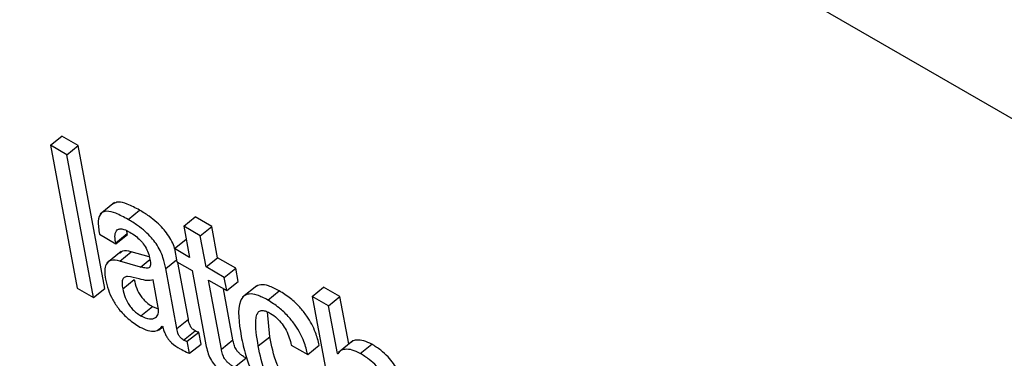
# Model space of a CAD drawing. Units: inches. Extents: x 0.1 to 10.8, y 0.2 to 8.4.
# Drawn here: x 9.1 to 9.1, y 6 to 6.1 of the extents above; entities that cross this region are included whole.
import ezdxf

# ---------------------------------------------------------------- set-up
doc = ezdxf.new("R2010")
doc.units = ezdxf.units.IN
doc.header["$MEASUREMENT"] = 0

msp = doc.modelspace()

# ---------------------------------------------------------------- linework, layer by layer
at = {"color": 7, "linetype": 'Continuous', "lineweight": 25}
for p, q in [((9.21589283, 5.98836571), (9.03584249, 6.09230656)), ((9.07195526, 6.05291316), (9.07232251, 6.05320761)), ((9.07247869, 6.05261099), (9.07195526, 6.05291316)), ((9.07195526, 6.05291316), (9.07280456, 6.04835795)), ((9.07284595, 6.05290544), (9.07232251, 6.05320761)), ((9.07247869, 6.05261099), (9.07284595, 6.05290544)), ((9.07369525, 6.04835023), (9.07284595, 6.05290544)), ((9.07332799, 6.04805578), (9.07247869, 6.05261099)), ((9.07400318, 6.05108743), (9.07354411, 6.05071937)), ((9.07443251, 6.05054974), (9.07479976, 6.05084419)), ((9.0762091, 6.05033281), (9.07657636, 6.05062726)), ((9.07709953, 6.05032523), (9.07657636, 6.05062726)), ((9.07351932, 6.05007522), (9.07404275, 6.04977305)), ((9.0740368, 6.04980499), (9.07440406, 6.05009944)), ((9.07440406, 6.05009944), (9.07439242, 6.05018676)), ((9.07441001, 6.0500675), (9.07440406, 6.05009944)), ((9.0762091, 6.05033281), (9.07639471, 6.04933727)), ((9.07673228, 6.05003078), (9.0762091, 6.05033281)), ((9.07673228, 6.05003078), (9.07709953, 6.05032523)), ((9.07728515, 6.0493297), (9.07709953, 6.05032523)), ((9.07404275, 6.04977305), (9.0740368, 6.04980499)), ((9.07404275, 6.04977305), (9.07441001, 6.0500675)), ((9.07590833, 6.04961806), (9.07627558, 6.04991251)), ((9.0762889, 6.04990482), (9.07627558, 6.04991251)), ((9.07691789, 6.04903525), (9.07673228, 6.05003078)), ((9.07421005, 6.04952812), (9.07375098, 6.04916006)), ((9.07416759, 6.0492225), (9.07453485, 6.04951695)), ((9.07510925, 6.04935277), (9.07453485, 6.04951695)), ((9.07590833, 6.04961806), (9.07598675, 6.04919741)), ((9.07639471, 6.04933727), (9.07590833, 6.04961806)), ((9.07483222, 6.04903253), (9.07416759, 6.0492225)), ((9.07598675, 6.04919741), (9.07647314, 6.04891663)), ((9.07635465, 6.04736693), (9.07601657, 6.0491802)), ((9.07691789, 6.04903525), (9.07728515, 6.0493297)), ((9.07786516, 6.04899486), (9.07728515, 6.0493297)), ((9.0759874, 6.04707248), (9.07563156, 6.04898098)), ((9.07647314, 6.04891663), (9.07691346, 6.04655502)), ((9.0774979, 6.04870042), (9.07691789, 6.04903525)), ((9.0774979, 6.04870042), (9.07786516, 6.04899486)), ((9.07794359, 6.04857422), (9.07786516, 6.04899486)), ((9.07426046, 6.04833705), (9.07462771, 6.0486315)), ((9.07539639, 6.04773829), (9.07523208, 6.04861957)), ((9.07699632, 6.0486146), (9.07757633, 6.04827977)), ((9.0774057, 6.04641892), (9.07699632, 6.0486146)), ((9.07757633, 6.04827977), (9.0774979, 6.04870042)), ((9.07757633, 6.04827977), (9.07794359, 6.04857422)), ((9.07280456, 6.04835795), (9.07332799, 6.04805578)), ((9.07332799, 6.04805578), (9.07369525, 6.04835023)), ((9.07777295, 6.04671337), (9.07746939, 6.0483415)), ((9.07853848, 6.04843624), (9.07807941, 6.04806818)), ((9.07888409, 6.0479799), (9.07925134, 6.04827435)), ((9.08029845, 6.04809674), (9.08066571, 6.04839119)), ((9.08118838, 6.04808945), (9.08066571, 6.04839119)), ((9.08029845, 6.04809674), (9.08114775, 6.04354153)), ((9.08082112, 6.04779501), (9.08029845, 6.04809674)), ((9.08082112, 6.04779501), (9.08118838, 6.04808945)), ((9.08146994, 6.04657931), (9.08118838, 6.04808945)), ((9.07484372, 6.04747598), (9.07521097, 6.04777042)), ((9.07521097, 6.04777042), (9.07539582, 6.04770407)), ((9.0789505, 6.0468119), (9.07887727, 6.0476)), ((9.08110525, 6.04627106), (9.08082112, 6.04779501)), ((9.0759874, 6.04707248), (9.07635465, 6.04736693)), ((9.07540274, 6.0470191), (9.07553911, 6.04712844)), ((9.07552316, 6.047147), (9.07553585, 6.04713967)), ((9.0762007, 6.04670442), (9.07656795, 6.04699887)), ((9.07631932, 6.04666444), (9.07668658, 6.04695889)), ((9.07675784, 6.04657667), (9.07668658, 6.04695889)), ((9.07639058, 6.04628223), (9.07631932, 6.04666444)), ((9.0774057, 6.04641892), (9.07777295, 6.04671337)), ((9.07858325, 6.04651745), (9.0789505, 6.0468119)), ((9.08159443, 6.04667912), (9.08113536, 6.04631106)), ((9.07639058, 6.04628223), (9.07675784, 6.04657667)), ((9.0796366, 6.04654379), (9.08015927, 6.04624206)), ((9.08015927, 6.04624206), (9.08052652, 6.04653651)), ((9.08110525, 6.04627106), (9.08116811, 6.04632146)), ((9.08183362, 6.04627717), (9.08220088, 6.04657162)), ((9.07782024, 6.04583737), (9.07818749, 6.04613182)), ((9.08111769, 6.04626389), (9.08110525, 6.04627106))]:
    msp.add_line(p, q, dxfattribs=at)
at = {"color": 8, "linetype": 'Continuous', "lineweight": 25}
for p, q in [((9.07483222, 6.04903253), (9.07512544, 6.04926762)), ((9.07563156, 6.04898098), (9.07597567, 6.04925686))]:
    msp.add_line(p, q, dxfattribs=at)
at = {"color": 7, "linetype": 'Continuous', "lineweight": 25}
for points, knots in [([(9.07479976, 6.05084419), (9.07466781, 6.05091525), (9.07442896, 6.0510439), (9.07412407, 6.05113081), (9.07401144, 6.05107049), (9.07396189, 6.05104395)], [0, 0, 0, 0, 0.40873774, 0.7398916, 1, 1, 1, 1]), ([(9.07443251, 6.05054974), (9.07429976, 6.05062182), (9.07405946, 6.05075229), (9.07375352, 6.05083073), (9.07354035, 6.05075869), (9.07345687, 6.05049198), (9.07349706, 6.05022376), (9.07351932, 6.05007522)], [0, 0, 0, 0, 0.22074865, 0.39959626, 0.55776568, 0.75509293, 1, 1, 1, 1]), ([(9.07591459, 6.04962308), (9.07591389, 6.04962602), (9.07588127, 6.04976208), (9.07575508, 6.0499996), (9.07553707, 6.05027604), (9.07533505, 6.05047411), (9.07508271, 6.05067248), (9.07490071, 6.05078293), (9.07479976, 6.05084419)], [0, 0, 0, 0, 0.00643207, 0.298034358, 0.428996122, 0.581617429, 0.767942916, 1, 1, 1, 1]), ([(9.07563156, 6.04898098), (9.07560964, 6.04909619), (9.07556313, 6.04934068), (9.07539075, 6.04970361), (9.0751692, 6.04998191), (9.07496801, 6.05017955), (9.07471538, 6.05037807), (9.07453343, 6.05048849), (9.07443251, 6.05054974)], [0, 0, 0, 0, 0.20733579, 0.43997484, 0.54445557, 0.66621619, 0.81486586, 1, 1, 1, 1]), ([(9.0740368, 6.04980499), (9.07402847, 6.04985623), (9.07400769, 6.04998417), (9.07402066, 6.05012917), (9.07408144, 6.05022227), (9.07416969, 6.05025699), (9.07430804, 6.05023674), (9.07442281, 6.0501766), (9.07448607, 6.05014345)], [0, 0, 0, 0, 0.15400327, 0.38447763, 0.51269151, 0.6502434, 0.80721456, 1, 1, 1, 1]), ([(9.07448607, 6.05014345), (9.0745466, 6.0501058), (9.07465894, 6.05003593), (9.07482001, 6.04989254), (9.07495969, 6.04972287), (9.07506933, 6.04952294), (9.07509989, 6.04939697), (9.07511616, 6.04932995)], [0, 0, 0, 0, 0.21724729, 0.40318184, 0.57189747, 0.77221887, 1, 1, 1, 1]), ([(9.07453485, 6.04951695), (9.0744301, 6.04954169), (9.07427798, 6.04957762), (9.07420218, 6.04949809), (9.07417857, 6.04947333)], [0, 0, 0, 0, 0.688622524, 1, 1, 1, 1]), ([(9.07416759, 6.0492225), (9.07406764, 6.049241), (9.07387659, 6.04927636), (9.07372135, 6.04914229), (9.07367502, 6.04891912), (9.07370088, 6.04873697), (9.07371453, 6.04864085)], [0, 0, 0, 0, 0.28556664, 0.54584786, 0.76032826, 1, 1, 1, 1]), ([(9.07511616, 6.04932995), (9.07513063, 6.04926107), (9.07515623, 6.04913924), (9.07513401, 6.04901795), (9.07505432, 6.04899352), (9.07495747, 6.04900045), (9.07487769, 6.04902088), (9.07483222, 6.04903253)], [0, 0, 0, 0, 0.28013287, 0.49542375, 0.6218906, 0.78445124, 1, 1, 1, 1]), ([(9.07371453, 6.04864085), (9.07373928, 6.04853129), (9.07378576, 6.0483256), (9.07392972, 6.04799681), (9.07414508, 6.04766679), (9.0744558, 6.04734539), (9.07468526, 6.04719972), (9.0748099, 6.04712059)], [0, 0, 0, 0, 0.20617773, 0.38706532, 0.55421998, 0.75784844, 1, 1, 1, 1]), ([(9.07441482, 6.04873198), (9.07437744, 6.04872607), (9.07430365, 6.04871442), (9.074246, 6.04862976), (9.07423477, 6.04849886), (9.0742513, 6.04839474), (9.07426046, 6.04833705)], [0, 0, 0, 0, 0.25290922, 0.49917793, 0.72246641, 1, 1, 1, 1]), ([(9.07523208, 6.04861957), (9.07517258, 6.04860685), (9.07504516, 6.04857961), (9.07474148, 6.04867734), (9.07453661, 6.04871161), (9.07441482, 6.04873198)], [0, 0, 0, 0, 0.2621065, 0.56137749, 1, 1, 1, 1]), ([(9.07462771, 6.0486315), (9.07464792, 6.04854092), (9.0746851, 6.04837427), (9.0748093, 6.04813409), (9.07494685, 6.04796939), (9.07507413, 6.04785557), (9.07516297, 6.04780029), (9.07521097, 6.04777042)], [0, 0, 0, 0, 0.30421112, 0.55974178, 0.69005823, 0.83252867, 1, 1, 1, 1]), ([(9.07426046, 6.04833705), (9.07428066, 6.04824648), (9.07431784, 6.04807983), (9.07444204, 6.04783964), (9.07457959, 6.04767494), (9.07470687, 6.04756112), (9.07479571, 6.04750584), (9.07484372, 6.04747598)], [0, 0, 0, 0, 0.30421112, 0.55974178, 0.69005823, 0.83252867, 1, 1, 1, 1]), ([(9.07925134, 6.04827435), (9.0791361, 6.04833425), (9.07892224, 6.04844542), (9.07865475, 6.0484879), (9.07854546, 6.04842718), (9.0784934, 6.04839825)], [0, 0, 0, 0, 0.37965596, 0.70451685, 1, 1, 1, 1]), ([(9.08052652, 6.04653651), (9.08049336, 6.04667145), (9.08042149, 6.04696386), (9.08019134, 6.0474041), (9.07989726, 6.04777409), (9.0795912, 6.04806064), (9.07937196, 6.0481985), (9.07925134, 6.04827435)], [0, 0, 0, 0, 0.22000251, 0.4767573, 0.62483476, 0.79360991, 1, 1, 1, 1]), ([(9.07888409, 6.0479799), (9.07876845, 6.0480403), (9.07855387, 6.04815238), (9.07828904, 6.04818923), (9.07810922, 6.04811664), (9.0778883, 6.04777403), (9.0779701, 6.04725201), (9.07803667, 6.0468272)], [0, 0, 0, 0, 0.14315541, 0.26564945, 0.37998431, 0.49542986, 1, 1, 1, 1]), ([(9.08015927, 6.04624206), (9.0801261, 6.046377), (9.08005423, 6.04666941), (9.07982408, 6.04710965), (9.07953001, 6.04747965), (9.07922394, 6.04776619), (9.0790047, 6.04790405), (9.07888409, 6.0479799)], [0, 0, 0, 0, 0.22000251, 0.4767573, 0.62483476, 0.79360991, 1, 1, 1, 1]), ([(9.07484372, 6.04747598), (9.074937, 6.04743432), (9.07512376, 6.04735094), (9.07530815, 6.04739834), (9.07541116, 6.04752617), (9.07540131, 6.04766768), (9.07539639, 6.04773829)], [0, 0, 0, 0, 0.28144215, 0.56342462, 0.78216347, 1, 1, 1, 1]), ([(9.07858325, 6.04651745), (9.07853307, 6.04681316), (9.07847032, 6.04718295), (9.07853007, 6.04751219), (9.07859538, 6.0476195), (9.07869786, 6.04765826), (9.07883224, 6.04762903), (9.07892789, 6.04757744), (9.0789752, 6.04755193)], [0, 0, 0, 0, 0.50830462, 0.63565369, 0.73520172, 0.83097528, 0.91638672, 1, 1, 1, 1]), ([(9.07656795, 6.04699887), (9.07654977, 6.04701017), (9.07651687, 6.04703059), (9.07647049, 6.04707311), (9.0764345, 6.04711913), (9.07637736, 6.0472244), (9.07636493, 6.04730241), (9.07635465, 6.04736693)], [0, 0, 0, 0, 0.14873602, 0.26904278, 0.37637907, 0.48430195, 1, 1, 1, 1]), ([(9.0789752, 6.04755193), (9.07904367, 6.04750694), (9.07917195, 6.04742264), (9.07934843, 6.0472237), (9.07953964, 6.04691696), (9.07959632, 6.04669882), (9.0796366, 6.04654379)], [0, 0, 0, 0, 0.20583011, 0.38564845, 0.56339214, 1, 1, 1, 1]), ([(9.0748099, 6.04712059), (9.07489643, 6.04707852), (9.07507184, 6.04699325), (9.07534602, 6.04696744), (9.07545556, 6.04707847), (9.07552316, 6.047147)], [0, 0, 0, 0, 0.27156352, 0.55046747, 1, 1, 1, 1]), ([(9.07553585, 6.04713967), (9.07554798, 6.04709321), (9.07556989, 6.04700927), (9.07562045, 6.04688564), (9.07567908, 6.0467801), (9.07574471, 6.04669113), (9.07588041, 6.04654853), (9.07599785, 6.04648057), (9.07609106, 6.04642664)], [0, 0, 0, 0, 0.17591297, 0.3178463, 0.43509501, 0.53727162, 0.63274194, 1, 1, 1, 1]), ([(9.0762007, 6.04670442), (9.07618251, 6.04671572), (9.07614961, 6.04673615), (9.07610324, 6.04677866), (9.07606724, 6.04682468), (9.07601011, 6.04692995), (9.07599768, 6.04700796), (9.0759874, 6.04707248)], [0, 0, 0, 0, 0.14873602, 0.26904278, 0.37637907, 0.48430195, 1, 1, 1, 1]), ([(9.07668658, 6.04695889), (9.07668003, 6.04695809), (9.07666575, 6.04695634), (9.07662633, 6.04696677), (9.07659184, 6.04698574), (9.07656795, 6.04699887)], [0, 0, 0, 0, 0.20672677, 0.45072013, 1, 1, 1, 1]), ([(9.07631932, 6.04666444), (9.07631277, 6.04666364), (9.07629849, 6.04666189), (9.07625907, 6.04667232), (9.07622458, 6.04669129), (9.0762007, 6.04670442)], [0, 0, 0, 0, 0.20672677, 0.45072013, 1, 1, 1, 1]), ([(9.07818749, 6.04613182), (9.07815272, 6.04615273), (9.07808978, 6.04619056), (9.07800141, 6.04625886), (9.07792836, 6.0463328), (9.07785831, 6.04643255), (9.07780311, 6.04656601), (9.07778387, 6.04666001), (9.07777295, 6.04671337)], [0, 0, 0, 0, 0.17362418, 0.31420303, 0.43263087, 0.54401938, 0.74120894, 1, 1, 1, 1]), ([(9.07803667, 6.0468272), (9.07807924, 6.04662437), (9.07815647, 6.04625645), (9.07835394, 6.04570707), (9.07860393, 6.04524663), (9.07889334, 6.04488342), (9.07920123, 6.04460085), (9.07941189, 6.04446923), (9.07952383, 6.04439929)], [0, 0, 0, 0, 0.24778872, 0.44948422, 0.61620546, 0.73589596, 0.8596537, 1, 1, 1, 1]), ([(9.07983787, 6.04509937), (9.07976519, 6.04514732), (9.07962765, 6.04523807), (9.07943655, 6.04545636), (9.07929258, 6.04568878), (9.0790746, 6.04616701), (9.07900564, 6.04652539), (9.0789505, 6.0468119)], [0, 0, 0, 0, 0.13023031, 0.24645398, 0.36517514, 0.49247452, 1, 1, 1, 1]), ([(9.08220088, 6.04657162), (9.08211409, 6.04661332), (9.08193531, 6.04669925), (9.08172974, 6.04671005), (9.08159645, 6.04669052), (9.08156004, 6.04664482), (9.08155348, 6.04663659)], [0, 0, 0, 0, 0.32641023, 0.67244202, 0.94095383, 1, 1, 1, 1]), ([(9.07609106, 6.04642664), (9.07615971, 6.04639011), (9.0762612, 6.04633611), (9.07635895, 6.0462954), (9.07639058, 6.04628223)], [0, 0, 0, 0, 0.676386051, 1, 1, 1, 1]), ([(9.07691346, 6.04655502), (9.07692961, 6.04647785), (9.07695921, 6.04633646), (9.07704555, 6.04611465), (9.07717445, 6.04591639), (9.07733198, 6.04575352), (9.07751187, 6.04561171), (9.07764074, 6.04553391), (9.07771235, 6.04549069)], [0, 0, 0, 0, 0.20218671, 0.37040448, 0.5224328, 0.65137378, 0.80630013, 1, 1, 1, 1]), ([(9.07782024, 6.04583737), (9.07778546, 6.04585828), (9.07772253, 6.04589611), (9.07763416, 6.04596441), (9.0775611, 6.04603835), (9.07749106, 6.0461381), (9.07743585, 6.04627156), (9.07741662, 6.04636557), (9.0774057, 6.04641892)], [0, 0, 0, 0, 0.173624181, 0.314203027, 0.432630871, 0.544019385, 0.741208943, 1, 1, 1, 1]), ([(9.07947062, 6.04480492), (9.07939794, 6.04485287), (9.07926039, 6.04494362), (9.07906929, 6.04516191), (9.07892532, 6.04539433), (9.07870734, 6.04587256), (9.07863838, 6.04623094), (9.07858325, 6.04651745)], [0, 0, 0, 0, 0.13023031, 0.24645398, 0.36517514, 0.49247452, 1, 1, 1, 1]), ([(9.08183362, 6.04627717), (9.08174706, 6.04631859), (9.08156874, 6.04640391), (9.08135979, 6.04641904), (9.0811978, 6.04638087), (9.08114394, 6.04630222), (9.08111769, 6.04626389)], [0, 0, 0, 0, 0.272846412, 0.562094494, 0.786543596, 1, 1, 1, 1]), ([(9.08326292, 6.04499089), (9.08324131, 6.04510421), (9.08319633, 6.04534002), (9.08307486, 6.04567536), (9.08289775, 6.04596688), (9.082712, 6.04618968), (9.08247047, 6.04640455), (9.08229718, 6.04651194), (9.08220088, 6.04657162)], [0, 0, 0, 0, 0.20971678, 0.43641578, 0.55174042, 0.67519304, 0.81949581, 1, 1, 1, 1]), ([(9.08289566, 6.04469644), (9.08287405, 6.04480976), (9.08282907, 6.04504557), (9.0827076, 6.04538092), (9.08253049, 6.04567244), (9.08234475, 6.04589523), (9.08210321, 6.0461101), (9.08192992, 6.04621749), (9.08183362, 6.04627717)], [0, 0, 0, 0, 0.20971678, 0.43641578, 0.55174042, 0.67519304, 0.81949581, 1, 1, 1, 1])]:
    msp.add_open_spline(points, degree=3, knots=knots, dxfattribs=at)

doc.saveas('drawing.dxf')
